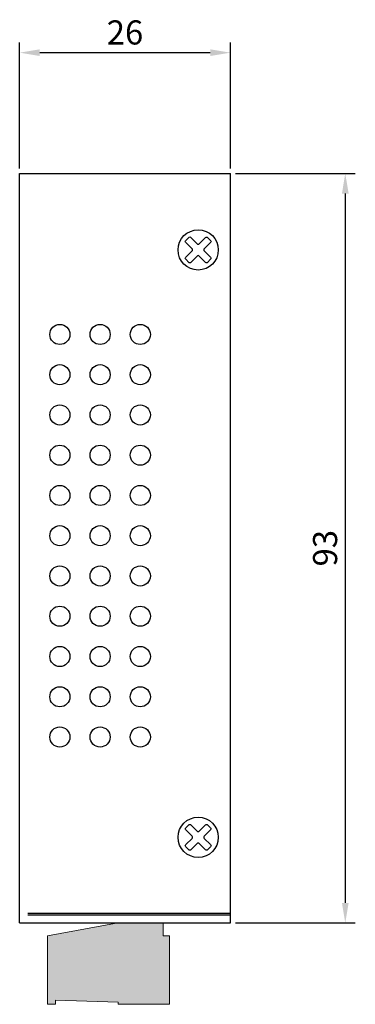
# Model space of a CAD drawing. Units: millimetres. Extents: x 430 to 1090, y 903 to 1280.
# Drawn here: x 646 to 688, y 1035 to 1157 of the extents above; entities that cross this region are included whole.
import ezdxf

# ---------------------------------------------------------------- set-up
doc = ezdxf.new("R2010")
doc.units = ezdxf.units.MM
doc.layers.add('치수', color=1, linetype='Continuous')
doc.styles.get("Standard").update_dxf_attribs({"font": 'txt.shx'})
doc.dimstyles.new('ISO-25', dxfattribs={"dimtxt": 3, "dimasz": 2.5, "dimexe": 1.25, "dimexo": 0.625, "dimtad": 1, "dimdec": 0, "dimtxsty": 'Standard', "dimcen": 2.5, "dimadec": 0, "dimazin": 0, "dimtfac": 1, "dimtmove": 0, "dimatfit": 3, "dimfxl": 0, "dimarcsym": 0})

# ---------------------------------------------------------------- blocks, each defined once
blk = doc.blocks.new('*D433')
at = {"layer": 'Defpoints', "color": 0}
for p in [(672.33, 1153.24), (646.13, 1138.24), (672.33, 1138.24)]:
    blk.add_point(p, dxfattribs=at)
at = {"layer": '치수', "color": 0, "lineweight": -2}
for p, q in [((646.13, 1138.87), (646.13, 1154.49)), ((672.33, 1138.87), (672.33, 1154.49)), ((648.63, 1153.24), (669.83, 1153.24))]:
    blk.add_line(p, q, dxfattribs=at)
at = {"layer": '치수', "color": 0}
for points in [[(648.63, 1153.65), (648.63, 1152.82), (646.13, 1153.24)], [(669.83, 1152.82), (669.83, 1153.65), (672.33, 1153.24)]]:
    blk.add_solid(points, dxfattribs=at)
at = {"layer": '치수', "color": 0, "insert": (659.23, 1155.36), "char_height": 3, "attachment_point": 5}
blk.add_mtext('26', dxfattribs=at)
blk = doc.blocks.new('*D434')
at = {"layer": 'Defpoints', "color": 0}
for p in [(672.33, 1138.24), (672.33, 1045.14), (686.62, 1045.14)]:
    blk.add_point(p, dxfattribs=at)
at = {"layer": '치수', "color": 0, "lineweight": -2}
for p, q in [((672.96, 1138.24), (687.87, 1138.24)), ((686.62, 1135.74), (686.62, 1047.64)), ((672.96, 1045.14), (687.87, 1045.14))]:
    blk.add_line(p, q, dxfattribs=at)
at = {"layer": '치수', "color": 0}
for points in [[(687.04, 1135.74), (686.21, 1135.74), (686.62, 1138.24)], [(686.21, 1047.64), (687.04, 1047.64), (686.62, 1045.14)]]:
    blk.add_solid(points, dxfattribs=at)
at = {"layer": '치수', "color": 0, "insert": (684.5, 1091.69), "char_height": 3, "attachment_point": 5, "rotation": 90}
blk.add_mtext('93', dxfattribs=at)

msp = doc.modelspace()

# ---------------------------------------------------------------- hatches: boundary and pattern name
at = {"linetype": 'ByBlock', "lineweight": 0}
h = msp.add_hatch(color=112, dxfattribs=at)
h.dxf.hatch_style = 1
h.paths.add_polyline_path([(658.38, 1045.14), (658.38, 1045.14), (649.58, 1043.54), (649.58, 1035.04), (650.58, 1035.04), (650.58, 1035.54), (658.38, 1035.29), (658.38, 1035.04), (664.78, 1035.04), (664.78, 1043.54), (663.98, 1043.54), (663.98, 1045.14), (663.18, 1045.14), (663.18, 1045.14)])

# ---------------------------------------------------------------- linework, layer by layer
at = {"linetype": 'Continuous'}
for p, q in [((646.13, 1138.24), (672.33, 1138.24)), ((646.13, 1045.14), (646.13, 1138.24)), ((672.33, 1045.14), (672.33, 1138.24)), ((647.13, 1046.34), (672.33, 1046.34)), ((647.13, 1046.14), (672.33, 1046.14)), ((646.13, 1045.14), (672.33, 1045.14))]:
    msp.add_line(p, q, dxfattribs=at)
for points in [[(669.88, 1127.57), (669.5, 1127.19, -0.414214), (669.25, 1127.19), (668.46, 1127.98, 0.414214), (668.2, 1127.98), (667.42, 1127.19, -0.414214), (667.16, 1127.19), (666.78, 1127.57, -0.414214), (666.78, 1127.83), (667.57, 1128.61, 0.414214), (667.57, 1128.87), (666.78, 1129.66, -0.414214), (666.78, 1129.91), (667.16, 1130.29, -0.414214), (667.42, 1130.29), (668.2, 1129.5, 0.414214), (668.46, 1129.5), (669.25, 1130.29, -0.414214), (669.5, 1130.29), (669.88, 1129.91, -0.414214), (669.88, 1129.66), (669.09, 1128.87, 0.414214), (669.09, 1128.61), (669.88, 1127.83, -0.414214)], [(669.88, 1054.61), (669.5, 1054.23, -0.414214), (669.25, 1054.23), (668.46, 1055.02, 0.414214), (668.2, 1055.02), (667.42, 1054.23, -0.414214), (667.16, 1054.23), (666.78, 1054.61, -0.414214), (666.78, 1054.87), (667.57, 1055.65, 0.414214), (667.57, 1055.91), (666.78, 1056.7, -0.414214), (666.78, 1056.95), (667.16, 1057.33, -0.414214), (667.42, 1057.33), (668.2, 1056.54, 0.414214), (668.46, 1056.54), (669.25, 1057.33, -0.414214), (669.5, 1057.33), (669.88, 1056.95, -0.414214), (669.88, 1056.7), (669.09, 1055.91, 0.414214), (669.09, 1055.65), (669.88, 1054.87, -0.414214)]]:
    msp.add_lwpolyline(points, format="xyb", close=True, dxfattribs=at)
at = {"linetype": 'ByBlock', "lineweight": 0}
msp.add_lwpolyline([(663.98, 1045.14), (663.98, 1043.54), (664.78, 1043.54), (664.78, 1035.04), (658.38, 1035.04), (658.38, 1035.29), (650.58, 1035.54), (650.58, 1035.04), (649.58, 1035.04), (649.58, 1043.54), (658.38, 1045.14)], dxfattribs=at)
at = {"linetype": 'Continuous'}
for centre, radius in [((668.33, 1128.74), 2.5), ((651.13, 1118.24), 1.25), ((656.13, 1118.24), 1.25), ((661.13, 1118.24), 1.25), ((651.13, 1113.24), 1.25), ((656.13, 1113.24), 1.25), ((661.13, 1113.24), 1.25), ((651.13, 1108.24), 1.25), ((656.13, 1108.24), 1.25), ((661.13, 1108.24), 1.25), ((651.13, 1103.24), 1.25), ((656.13, 1103.24), 1.25), ((661.13, 1103.24), 1.25), ((651.13, 1098.24), 1.25), ((656.13, 1098.24), 1.25), ((661.13, 1098.24), 1.25), ((651.13, 1093.24), 1.25), ((656.13, 1093.24), 1.25), ((661.13, 1093.24), 1.25), ((651.13, 1088.24), 1.25), ((656.13, 1088.24), 1.25), ((661.13, 1088.24), 1.25), ((651.13, 1083.24), 1.25), ((656.13, 1083.24), 1.25), ((661.13, 1083.24), 1.25), ((651.13, 1078.24), 1.25), ((656.13, 1078.24), 1.25), ((661.13, 1078.24), 1.25), ((651.13, 1073.24), 1.25), ((656.13, 1073.24), 1.25), ((661.13, 1073.24), 1.25), ((651.13, 1068.24), 1.25), ((656.13, 1068.24), 1.25), ((661.13, 1068.24), 1.25), ((668.33, 1055.78), 2.5)]:
    msp.add_circle(centre, radius, dxfattribs=at)

# ---------------------------------------------------------------- dimensions: what is measured, and where the dimension line sits
at = {"layer": '치수'}
dim = msp.add_linear_dim(base=(672.33, 1153.24), p1=(646.13, 1138.24), p2=(672.33, 1138.24), dimstyle='ISO-25', dxfattribs=at)
dim.commit()
dim.dimension.update_dxf_attribs({"geometry": '*D433', "text_midpoint": (659.23, 1155.36)})
dim = msp.add_linear_dim(base=(686.62, 1045.14), p1=(672.33, 1138.24), p2=(672.33, 1045.14), angle=90, dimstyle='ISO-25', dxfattribs=at)
dim.commit()
dim.dimension.update_dxf_attribs({"geometry": '*D434', "text_midpoint": (684.5, 1091.69)})

doc.saveas('drawing.dxf')
